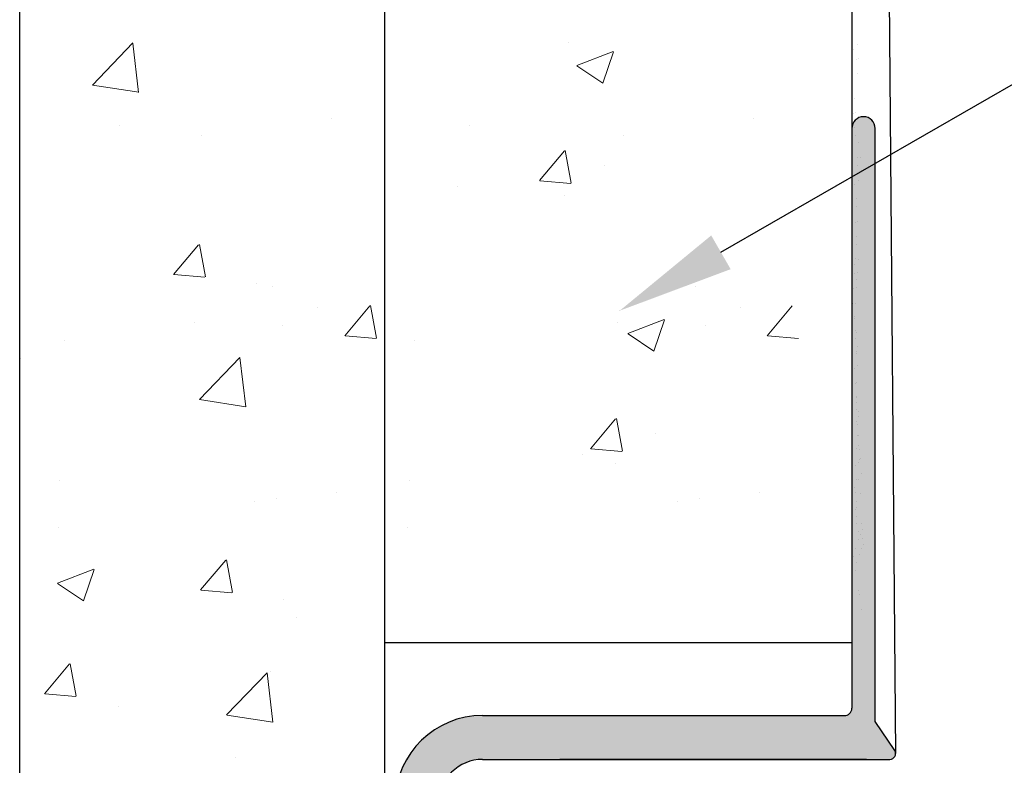
# Model space of a CAD drawing. Units: millimetres. Extents: x 10604 to 11132, y 609 to 1319.
# Drawn here: x 11000 to 11034, y 1179 to 1204 of the extents above; entities that cross this region are included whole.
import ezdxf

# ---------------------------------------------------------------- set-up
doc = ezdxf.new("R2010")
doc.units = ezdxf.units.MM
doc.header["$LTSCALE"] = 5
doc.layers.add('1', color=7, linetype='Continuous')
doc.layers.add('Putz Sch', color=252, linetype='Continuous', lineweight=20)

msp = doc.modelspace()

# ---------------------------------------------------------------- hatches: boundary and pattern name
at = {"layer": '1'}
h = msp.add_hatch(dxfattribs=at)
h.set_pattern_fill('JIS_WOOD', color=256, scale=0.01, style=0)
h.set_pattern_definition([(45, (-646.6141084770297, -492.5793244526687), (-0.004999999991609842, 0.004999999991609843), [])])
edge = h.paths.add_edge_path()
edge.add_arc((11016.7447073039, 1131.741659957556), 0.299999999998937, 59.99999999996301, 173.7591734590836)
edge.add_arc((11016.29821805201, 1131.790849139682), 0.149190927696283, 269.7228369033461, 353.62059231557964, ccw=False)
edge.add_line((11016.29749635735, 1131.641659957555), (11014.64320708455, 1131.641659957554))
edge.add_arc((11014.64320708455, 1132.141659957555), 0.500000000001819, 180.0000000001563, 269.99999999979156, ccw=False)
edge.add_line((11014.14320708454, 1132.141659957554), (11014.14320708454, 1139.441156036092))
edge.add_arc((11014.64320708454, 1139.441156036103), 0.4999999999993179, 90.00000015166682, 180, ccw=False)
edge.add_line((11014.64320708322, 1139.941156036102), (11016.49541914515, 1139.941156297056))
edge.add_arc((11016.49541914515, 1139.441156297056), 0.499999999999803, 359.99766690718036, 90, ccw=False)
edge.add_line((11016.99541914474, 1139.44113593698), (11016.99433733498, 1136.01204144231))
edge.add_arc((11017.64400171391, 1135.991156166578), 0.6500000000005149, 178.1587013025475, 1.841290930486843)
edge.add_line((11018.29366609568, 1136.012041354242), (11018.29330730171, 1162.074921141087))
edge.add_arc((11017.64364291994, 1162.09580632875), 0.6499999999996783, 358.1587090695131, 181.8412986974525)
edge.add_line((11016.99397854101, 1162.074921053019), (11016.99397854301, 1158.63940193891))
edge.add_arc((11016.49885233359, 1158.63627785698), 0.4951360652772026, 269.56119796715046, 0.3615125409909865, ccw=False)
edge.add_line((11016.49506035118, 1158.141156312299), (11014.64320393486, 1158.141156051345))
edge.add_arc((11014.64231813739, 1158.640270253876), 0.4991149885594749, 179.8983150491216, 270.10168495103113, ccw=False)
edge.add_line((11014.14320393486, 1158.641156051345), (11014.14324158624, 1165.641156166578))
edge.add_arc((11014.64324158625, 1165.641156166576), 0.5000000000013642, 90.00000000036482, 180, ccw=False)
edge.add_line((11014.64324158624, 1166.141156166578), (11016.29609635516, 1166.141156166578))
edge.add_arc((11016.29609635516, 1165.991156166578), 0.1499999999994416, 6.102244587766393, 90, ccw=False)
edge.add_arc((11016.74291746993, 1166.04038245232), 0.2995257358174147, 186.3794076835286, 300.1385811426492)
edge.add_line((11016.89330730171, 1165.781348545442), (11018.12494741431, 1166.571580795381))
edge.add_arc((11017.99330730171, 1166.841156166578), 0.2999999999997503, 296.0273653891379, 90)
edge.add_line((11017.99330730171, 1167.141156166578), (11014.64324158624, 1167.141156166578))
edge.add_arc((11014.64324158625, 1167.641156166579), 0.500000000001819, 180.0000000001563, 269.99999999979156, ccw=False)
edge.add_line((11014.14324158624, 1167.641156166578), (11014.14324158624, 1168.341156166578))
edge.add_arc((11014.64324158625, 1168.341156166576), 0.5000000000013642, 90.00000000036482, 180, ccw=False)
edge.add_line((11014.64324158624, 1168.841156166578), (11016.29609635516, 1168.841156166578))
edge.add_arc((11016.29609635516, 1168.691156166578), 0.1499999999994416, 6.102244587766393, 90, ccw=False)
edge.add_arc((11016.74291746993, 1168.74038245232), 0.2995257358174147, 186.3794076835286, 300.1385811426492)
edge.add_line((11016.89330730171, 1168.481348545442), (11018.12494741431, 1169.271580795381))
edge.add_arc((11017.99330730171, 1169.541156166578), 0.2999999999997503, 296.0273653891379, 90)
edge.add_line((11017.99330730171, 1169.841156166578), (11014.64321692261, 1169.841156166578))
edge.add_arc((11014.64321692261, 1170.34115616658), 0.500000000001819, 180.0000000001563, 269.99999999979156, ccw=False)
edge.add_line((11014.14321692261, 1170.341156166578), (11014.14321692261, 1177.333575420649))
edge.add_arc((11015.64310328232, 1177.341250176525), 1.499905995034488, 89.99639074134899, 180.2931737327361, ccw=False)
edge.add_line((11015.64319776657, 1178.841156168583), (11029.59330731825, 1178.841156156679))
edge.add_arc((11029.59330738944, 1179.041156068953), 0.1999999122740646, 269.9999796061401, 30.00004352942985)
edge.add_line((11029.76651231825, 1179.141156156679), (11029.09321692261, 1180.136993302173))
edge.add_line((11029.09321692261, 1180.136993302173), (11029.09321692261, 1200.441659947655))
edge.add_arc((11028.69321692261, 1200.441659947655), 0.3999999999996362, 0, 180.0000000001303)
edge.add_line((11028.29321692261, 1200.441659947655), (11028.2932169226, 1180.590945916375))
edge.add_arc((11028.04321692261, 1180.590945916374), 0.2499999999990281, 267.6500638982306, 360, ccw=False)
edge.add_line((11028.0329662665, 1180.341156156679), (11015.64177923556, 1180.341156296961))
edge.add_arc((11015.64177923556, 1177.341156296962), 2.999999999999545, 90, 178.2261427387598)
edge.add_line((11012.64321687058, 1177.434020409269), (11012.6432169226, 1124.041156166566))
edge.add_arc((11012.84321692261, 1124.041156166566), 0.2000000000043656, 180, 269.9999999991532)
edge.add_line((11012.84321692261, 1123.841156166562), (11014.11213210627, 1123.841156166562))
edge.add_arc((11014.10594724131, 1124.041060512299), 0.1999999999979586, 271.7721158426612, 337.3480534173435)
edge.add_line((11014.29051952543, 1123.964034075721), (11014.69958600128, 1124.855303408693))
edge.add_arc((11014.51873960582, 1124.940711729418), 0.2000000000000571, 334.720041147942, 90)
edge.add_line((11014.51873960582, 1125.140711729414), (11014.22489367132, 1125.140711729414))
edge.add_arc((11014.21892205697, 1125.340622559091), 0.2000000000011952, 153.9680141304561, 271.7109957865258, ccw=False)
edge.add_line((11014.03921222062, 1125.428397126708), (11014.55524660744, 1126.547566177477))
edge.add_arc((11015.46873960582, 1126.140711729416), 1.000000000000212, 24.00738871041699, 155.9926112901082, ccw=False)
edge.add_line((11016.3822326042, 1126.547566177483), (11016.89956256662, 1125.426169653841))
edge.add_arc((11016.71873960582, 1125.340711729417), 0.2000000000000455, 270, 25.29567529676632, ccw=False)
edge.add_line((11016.71873960582, 1125.140711729416), (11016.41873960582, 1125.140711729416))
edge.add_arc((11016.41866844732, 1124.940839169315), 0.1998725727675305, 89.97960159493955, 205.3376251407619)
edge.add_line((11016.23802327302, 1124.855303408692), (11016.64708974887, 1123.964034075791))
edge.add_arc((11016.831662033, 1124.04106051237), 0.1999999999992814, 202.6519465826362, 271.7721153197401)
edge.add_line((11016.8378468962, 1123.841156166578), (11018.09712959037, 1123.841156166578))
edge.add_arc((11018.09806604696, 1124.041223191642), 0.2000692166947469, 269.7318167815171, 0.05301030166501709)
edge.add_line((11018.29813517803, 1124.041408296515), (11018.29780957614, 1128.237266484095))
edge.add_arc((11017.99780957614, 1128.237266477775), 0.2999999999974535, 1.207418269725733e-06, 57.38976481286281)
edge.add_line((11018.1594859572, 1128.489973319407), (11018.12634741649, 1128.51123532875))
edge.add_line((11018.12634741649, 1128.51123532875), (11016.8947073039, 1129.301467578689))
edge.add_arc((11016.74431747211, 1129.042433671812), 0.2995257358171045, 59.86141885724857, 173.6205923163691)
edge.add_arc((11016.29749635735, 1129.091659957554), 0.1499999999998636, 269.99999999999994, 353.89775541223355, ccw=False)
edge.add_line((11016.29749635735, 1128.941659957554), (11014.64320708454, 1128.941659957554))
edge.add_arc((11014.64320708455, 1129.441659957555), 0.500000000001819, 180.0000000001563, 269.99999999979156, ccw=False)
edge.add_line((11014.14320708454, 1129.441659957554), (11014.14322665662, 1130.141659957552))
edge.add_arc((11014.64322665663, 1130.141659957551), 0.5000000000031832, 90.0000000005993, 180, ccw=False)
edge.add_line((11014.64322665663, 1130.641659957554), (11017.9947073039, 1130.641659957554))
edge.add_arc((11017.9947073039, 1130.941659957554), 0.3000000000001819, 270, 63.97263461086209)
edge.add_line((11018.12634741649, 1131.211235328751), (11016.8947073039, 1132.00146757869))
edge = h.paths.add_edge_path(flags=16)
edge.add_line((11014.46821692261, 1143.54115623943), (11014.46821692261, 1154.541156239428))
edge.add_line((11014.46821692261, 1154.541156239428), (11014.94321692261, 1154.541156239428))
edge.add_arc((11014.94321692261, 1155.016156239427), 0.4749999999996817, 270, 8.228731071882411e-11)
edge.add_line((11015.41821692261, 1155.016156239428), (11015.41821692261, 1156.541156239429))
edge.add_line((11015.41821692261, 1156.541156239429), (11016.46821692261, 1156.541156239429))
edge.add_line((11016.46821692261, 1156.541156239429), (11016.46821692261, 1141.541156239429))
edge.add_line((11016.46821692261, 1141.541156239429), (11015.41821692261, 1141.541156239429))
edge.add_line((11015.41821692261, 1141.541156239429), (11015.41821692261, 1143.06615623943))
edge.add_arc((11014.94321692261, 1143.066156239431), 0.4750000000003638, 0, 90.0000000000823)
edge.add_line((11014.94321692261, 1143.54115623943), (11014.46821692261, 1143.54115623943))

# ---------------------------------------------------------------- linework, layer by layer
msp.add_line((10999.79088351299, 1197.241317661275), (10999.79088351299, 1219.259050068966))
at = {"linetype": 'ByBlock', "lineweight": -2}
msp.add_line((11023.80911782148, 1196.199963963975), (11045.31911465255, 1208.599730680961), dxfattribs=at)
msp.add_arc((11028.69321692261, 1200.441659947655), 0.4, 0, 180)
msp.add_solid([(11024.14206773043, 1195.622392494304), (11020.34368900346, 1194.202264510306), (11023.47616791254, 1196.777535433646)])
at = {"layer": '1'}
for p, q in [((11028.2932169226, 1286.567247562547), (11028.29321692882, 1184.678928543802)), ((11028.85791468775, 1286.567247562547), (11029.79330730171, 1179.041156068955)), ((10999.79088351299, 1197.241317661275), (10999.79088351299, 1219.259050068966)), ((11012.2932169226, 1065.341151474965), (11012.2932169226, 1218.976635569228)), ((11028.29321692882, 1203.941659957554), (11028.29321692882, 1182.827516554048)), ((11028.29321692261, 1200.441659947655), (11028.2932169226, 1180.590945916375)), ((11029.09321692261, 1180.136993302173), (11029.09321692261, 1200.441659947655)), ((10999.79088351299, 1147.653915329133), (10999.79088351299, 1197.241317661275)), ((11028.40821167458, 1185.300458020628), (11028.40821167458, 1185.300458020628)), ((11028.52216984789, 1184.61718257198), (11028.52216984789, 1184.61718257198)), ((11028.5637705271, 1184.473316802786), (11028.5637705271, 1184.473316802786)), ((11028.61610696234, 1183.981684956348), (11028.61610696234, 1183.981684956348)), ((11028.29321692882, 1182.827516554048), (11012.2932169226, 1182.827516554048)), ((11015.64177923556, 1180.341156296961), (11028.0329662665, 1180.341156156679)), ((11015.64319776657, 1178.841156168583), (11029.59330731825, 1178.841156156679)), ((11028.79327650805, 1178.841156166578), (11018.29330730171, 1178.841156166578))]:
    msp.add_line(p, q, dxfattribs=at)
at = {"layer": '1', "ltscale": 0.5}
msp.add_line((11029.76651231825, 1179.141156156679), (11029.09321692261, 1180.136993302173), dxfattribs=at)
at = {"layer": '1'}
for centre, radius, start, end in [((11015.64177923556, 1177.341156296961), 3, 90, 178.2261427387511), ((11029.59330738944, 1179.041156068952), 0.1999999122733824, 269.999979605619, 30.00004352985966), ((11015.64319776657, 1177.341156168583), 1.5, 89.99278148283187, 180.2895644740961)]:
    msp.add_arc(centre, radius, start, end, dxfattribs=at)
at = {"layer": '1', "ltscale": 0.5}
msp.add_arc((11028.0432169226, 1180.590945916375), 0.2499999999999876, 267.6500638989183, 0, dxfattribs=at)
at = {"layer": 'Putz Sch'}
for p, q in [((11028.30661088198, 1203.64253069515), (11028.30661088198, 1203.64253069515)), ((11002.28388352575, 1201.926108633874), (11003.66874097452, 1203.369427693921)), ((11003.86532109512, 1201.676526719978), (11003.66888448169, 1203.365089025433)), ((11018.59173374079, 1203.380539853289), (11018.59173374079, 1203.380539853289)), ((11028.47508267182, 1203.321156785096), (11028.47508267182, 1203.321156785096)), ((11018.86974986394, 1202.595679871786), (11020.11467936267, 1203.073563532505)), ((11019.7642848603, 1201.991887021979), (11020.12479772058, 1203.066316809154)), ((11028.35894731722, 1203.150898848712), (11028.35894731722, 1203.150898848712)), ((11018.87779290456, 1202.589641016241), (11019.76221018696, 1201.993094026819)), ((11028.43738290088, 1202.802409463771), (11028.43738290088, 1202.802409463771)), ((11028.52741910706, 1202.829524938659), (11028.52741910706, 1202.829524938659)), ((11028.48971933612, 1202.310777617334), (11028.48971933612, 1202.310777617334)), ((11002.28642775976, 1201.925025542057), (11003.86772239082, 1201.679776016515)), ((11028.3816740869, 1201.472890866564), (11028.3816740869, 1201.472890866564)), ((11028.34397431595, 1200.954143545239), (11028.34397431595, 1200.954143545239)), ((11028.43401052213, 1200.981259020127), (11028.43401052213, 1200.981259020127)), ((11010.46148670071, 1200.796278405174), (11010.46148670071, 1200.796278405174)), ((11024.93320444559, 1200.796278405174), (11024.93320444559, 1200.796278405174)), ((11028.36888427294, 1200.680327445642), (11028.36888427294, 1200.680327445642)), ((11003.21356347857, 1200.525007006372), (11003.21356347857, 1200.525007006372)), ((11015.18528122344, 1200.525007006372), (11015.18528122344, 1200.525007006372)), ((11028.39631075119, 1200.462511698802), (11028.39631075119, 1200.462511698802)), ((11006.01044456782, 1200.210287591511), (11006.01044456782, 1200.210287591511)), ((11020.4821623127, 1200.210287591511), (11020.4821623127, 1200.210287591511)), ((11028.42122070817, 1200.188695599204), (11028.42122070817, 1200.188695599204)), ((11028.53225995705, 1199.953359732591), (11028.53225995705, 1199.953359732591)), ((11017.5919138652, 1198.654155051044), (11018.44907114272, 1199.675675315943)), ((11018.6821227808, 1198.571368699776), (11018.47654831665, 1199.685867703673)), ((11028.49456018611, 1199.434612411266), (11028.49456018611, 1199.434612411266)), ((11028.58459639229, 1199.461727886153), (11028.58459639229, 1199.461727886153)), ((11019.82388914628, 1199.160065098969), (11019.82388914628, 1199.160065098969)), ((11028.46978836752, 1199.167242840925), (11028.46978836752, 1199.167242840925)), ((11028.54689662134, 1198.942980564828), (11028.54689662134, 1198.942980564828)), ((11017.60232228193, 1198.651765671343), (11018.66506278586, 1198.55878792498)), ((11028.52212480276, 1198.675610994487), (11028.52212480276, 1198.675610994487)), ((11014.80170231467, 1198.448401652774), (11014.80170231467, 1198.448401652774)), ((11028.40042187007, 1198.51862819172), (11028.40042187007, 1198.51862819172)), ((11018.45831728757, 1198.145896663602), (11018.45831728757, 1198.145896663602)), ((11028.45275830531, 1198.026996345282), (11028.45275830531, 1198.026996345282)), ((11028.44307660533, 1197.75499707868), (11028.44307660533, 1197.75499707868)), ((11028.40537683439, 1197.236249757355), (11028.40537683439, 1197.236249757355)), ((11028.49541304057, 1197.263365232242), (11028.49541304057, 1197.263365232242)), ((11028.45771326963, 1196.744617910917), (11028.45771326963, 1196.744617910917)), ((11005.06066921293, 1195.43992476395), (11005.91782649045, 1196.46144502885)), ((11006.1510240582, 1195.357147292934), (11005.94544959404, 1196.471646296831)), ((11028.45502257385, 1196.455185479566), (11028.45502257385, 1196.455185479566)), ((11028.43434685911, 1195.99131073069), (11028.43434685911, 1195.99131073069)), ((11028.50735900909, 1195.963553633128), (11028.50735900909, 1195.963553633128)), ((11028.39556900805, 1195.776862514767), (11028.39556900805, 1195.776862514767)), ((11005.07111931088, 1195.437521219488), (11006.13385981481, 1195.344543473125)), ((11028.39664708817, 1195.472563409365), (11028.39664708817, 1195.472563409365)), ((11028.44790544329, 1195.285230668329), (11028.44790544329, 1195.285230668329)), ((11028.48668329435, 1195.499678884253), (11028.48668329435, 1195.499678884253)), ((11007.88547104733, 1195.118814740482), (11007.88547104733, 1195.118814740482)), ((11008.45216816849, 1195.037443199775), (11008.45216816849, 1195.037443199775)), ((11022.92388591336, 1195.037443199775), (11022.92388591336, 1195.037443199775)), ((11028.35894731722, 1194.95381608804), (11028.35894731722, 1194.95381608804)), ((11028.4489835234, 1194.980931562928), (11028.4489835234, 1194.980931562928)), ((11010.00391724168, 1194.302794170624), (11010.00391724168, 1194.302794170624)), ((11010.92288516198, 1193.343038614342), (11011.7800424395, 1194.364558879241)), ((11012.01294814791, 1193.260243382821), (11011.80737368376, 1194.374742386718)), ((11020.34368900346, 1194.202264510306), (11020.34368900346, 1194.202264510306)), ((11024.47563498656, 1194.302794170624), (11024.47563498656, 1194.302794170624)), ((11025.39460290686, 1193.343038614342), (11026.25176018437, 1194.364558879241)), ((11028.32124754628, 1194.435068766715), (11028.32124754628, 1194.435068766715)), ((11028.41128375246, 1194.462184241603), (11028.41128375246, 1194.462184241603)), ((11020.6217051266, 1193.417404528803), (11021.86663462533, 1193.895288189522)), ((11021.51624012296, 1192.813611678996), (11021.87675298325, 1193.888041466171)), ((11028.37079418646, 1194.019162888408), (11028.37079418646, 1194.019162888408)), ((11028.37358398152, 1193.943436920278), (11028.37358398152, 1193.943436920278)), ((11005.78411032499, 1193.783638167906), (11005.78411032499, 1193.783638167906)), ((11008.80705885543, 1193.686844419737), (11008.80705885543, 1193.686844419737)), ((11020.25582806987, 1193.783638167906), (11020.25582806987, 1193.783638167906)), ((11023.27877660031, 1193.686844419737), (11023.27877660031, 1193.686844419737)), ((11028.42313062169, 1193.52753104197), (11028.42313062169, 1193.52753104197)), ((11001.3330681921, 1193.197647354243), (11001.3330681921, 1193.197647354243)), ((11010.93325189749, 1193.3406633994), (11011.99599240142, 1193.247685653037)), ((11013.30478593698, 1193.197647354243), (11013.30478593698, 1193.197647354243)), ((11020.62974816722, 1193.411365673258), (11021.51416544963, 1192.814818683836)), ((11025.40496964237, 1193.3406633994), (11026.46771014629, 1193.247685653037)), ((11028.40546692465, 1193.238313363177), (11028.40546692465, 1193.238313363177)), ((11028.43519370755, 1193.456169952529), (11028.43519370755, 1193.456169952529)), ((11028.44510363619, 1192.812505152172), (11028.44510363619, 1192.812505152172)), ((11028.48753014279, 1192.964538106091), (11028.48753014279, 1192.964538106091)), ((10999.82626488444, 1192.548593749388), (10999.82626488444, 1192.548593749388)), ((11005.94946702927, 1191.161088558606), (11007.33432447804, 1192.604407618653)), ((11007.53090459864, 1190.91150664471), (11007.33446798521, 1192.600068950166)), ((11028.45780335989, 1192.74668151674), (11028.45780335989, 1192.74668151674)), ((11028.39555699601, 1192.223304499154), (11028.39555699601, 1192.223304499154)), ((11028.49744007143, 1192.320873305735), (11028.49744007143, 1192.320873305735)), ((11028.41537685329, 1191.723226157915), (11028.41537685329, 1191.723226157915)), ((11028.44789343125, 1191.731672652716), (11028.44789343125, 1191.731672652716)), ((11005.95201126328, 1191.160005466789), (11007.53330589434, 1190.914755941247)), ((11028.45505560695, 1191.249536031365), (11028.45505560695, 1191.249536031365)), ((11028.46771328853, 1191.231594311477), (11028.46771328853, 1191.231594311477)), ((11028.43523574968, 1190.808873003813), (11028.43523574968, 1190.808873003813)), ((11028.45505560695, 1191.056436591258), (11028.45505560695, 1191.056436591258)), ((11019.34386912786, 1189.475879708061), (11020.20102640538, 1190.49739997296)), ((11020.43407804346, 1189.393093356793), (11020.22850357931, 1190.50759236069)), ((11028.50739204219, 1190.757904184927), (11028.50739204219, 1190.757904184927)), ((11028.50739204219, 1190.56480474482), (11028.50739204219, 1190.56480474482)), ((11028.45505560695, 1190.41772295725), (11028.45505560695, 1190.41772295725)), ((11028.48757218491, 1190.317241157375), (11028.48757218491, 1190.317241157375)), ((11021.57584440894, 1189.981789755986), (11021.57584440894, 1189.981789755986)), ((11028.49964728281, 1189.932499432558), (11028.49964728281, 1189.932499432558)), ((11028.50739204219, 1189.926091110812), (11028.50739204219, 1189.926091110812)), ((11019.3542775446, 1189.47349032836), (11020.41701804852, 1189.380512581997)), ((11028.46003759835, 1189.484641535546), (11028.46003759835, 1189.484641535546)), ((11028.51946413707, 1189.600764699682), (11028.51946413707, 1189.600764699682)), ((11028.55198371804, 1189.44086758612), (11028.55198371804, 1189.44086758612)), ((11019.05365757733, 1189.270126309791), (11019.05365757733, 1189.270126309791)), ((11028.57180057231, 1189.109132853244), (11028.57180057231, 1189.109132853244)), ((11028.57894773296, 1189.133102137274), (11028.57894773296, 1189.133102137274)), ((11020.21027255023, 1188.967621320619), (11020.21027255023, 1188.967621320619)), ((11028.40553599385, 1188.910294381574), (11028.40553599385, 1188.910294381574)), ((11028.51237403358, 1188.993009689108), (11028.51237403358, 1188.993009689108)), ((11028.52940109279, 1188.425070856882), (11028.52940109279, 1188.425070856882)), ((11028.6312841682, 1188.641470290837), (11028.6312841682, 1188.641470290837)), ((11001.16597477224, 1188.387981470353), (11001.16597477224, 1188.387981470353)), ((11013.13769251711, 1188.387981470353), (11013.13769251711, 1188.387981470353)), ((11028.39562606521, 1188.16265377039), (11028.39562606521, 1188.16265377039)), ((11028.45787242909, 1188.418662535136), (11028.45787242909, 1188.418662535136)), ((11008.59085662789, 1187.767991698616), (11008.59085662789, 1187.767991698616)), ((11010.65731643392, 1187.986969390865), (11010.65731643392, 1187.986969390865)), ((11023.06257437277, 1187.767991698616), (11023.06257437277, 1187.767991698616)), ((11025.12903417879, 1187.986969390865), (11025.12903417879, 1187.986969390865)), ((11028.41544592249, 1187.964603163934), (11028.41544592249, 1187.964603163934)), ((11028.58173752802, 1187.933439010444), (11028.58173752802, 1187.933439010444)), ((11007.84058778993, 1187.657526607147), (11007.84058778993, 1187.657526607147)), ((11022.31230553481, 1187.657526607147), (11022.31230553481, 1187.657526607147)), ((11028.44796250045, 1187.671021923953), (11028.44796250045, 1187.671021923953)), ((11028.46778235773, 1187.472971317497), (11028.46778235773, 1187.472971317497)), ((11028.41538285931, 1187.393226973272), (11028.41538285931, 1187.393226973272)), ((11028.45997453516, 1187.150615869676), (11028.45997453516, 1187.150615869676)), ((11001.10673394927, 1186.770997930637), (11001.10673394927, 1186.770997930637)), ((11013.07845169415, 1186.770997930637), (11013.07845169415, 1186.770997930637)), ((11028.46771929454, 1186.901595126834), (11028.46771929454, 1186.901595126834)), ((11028.61356942001, 1186.903052282231), (11028.61356942001, 1186.903052282231)), ((11028.5123109704, 1186.658984023238), (11028.5123109704, 1186.658984023238)), ((11028.57387865432, 1186.5347793119), (11028.57387865432, 1186.5347793119)), ((11028.64329620291, 1186.700050509426), (11028.64329620291, 1186.700050509426)), ((11028.66590585525, 1186.411420435793), (11028.66590585525, 1186.411420435793)), ((11028.41037684384, 1186.074311618953), (11028.41037684384, 1186.074311618953)), ((11028.50947012419, 1186.35653337084), (11028.50947012419, 1186.35653337084)), ((11028.69563263815, 1186.208418662988), (11028.69563263815, 1186.208418662988)), ((11028.35587523935, 1185.792089867066), (11028.35587523935, 1185.792089867066)), ((11028.56180655943, 1185.864901524402), (11028.56180655943, 1185.864901524402)), ((11028.62621508955, 1186.043147465463), (11028.62621508955, 1186.043147465463)), ((11005.98880616295, 1184.639423086516), (11006.84596344046, 1185.660943351415)), ((11007.07916100821, 1184.5566456155), (11006.87358654406, 1185.671144619397)), ((11028.46271327908, 1185.582679772515), (11028.46271327908, 1185.582679772515)), ((11001.08145686853, 1184.872162152002), (11002.32638636727, 1185.350045812721)), ((11001.97590801074, 1184.26843485958), (11002.33642087102, 1185.342864646755)), ((11001.08944073315, 1184.866188488927), (11001.97385801555, 1184.269641499505)), ((11005.9992562609, 1184.637019542054), (11007.06199676482, 1184.544041795691)), ((11008.81360799734, 1184.318313063048), (11008.81360799734, 1184.318313063048)), ((11009.2698359653, 1183.694124288107), (11009.2698359653, 1183.694124288107)), ((11000.63699783177, 1181.084795435552), (11001.49415510929, 1182.106315700451)), ((11001.7269730313, 1181.0020752354), (11001.52139856714, 1182.116574239297)), ((11006.87760397928, 1180.360586881172), (11008.26246142805, 1181.803905941219)), ((11008.45904154865, 1180.111004967276), (11008.26260493523, 1181.799567272732)), ((11008.37465440035, 1181.849138977496), (11008.37465440035, 1181.849138977496)), ((11000.6473636687, 1181.082431354006), (11001.71010417262, 1180.989453607643)), ((11003.16321141421, 1180.644886369879), (11003.16321141421, 1180.644886369879)), ((11006.88014821329, 1180.359503789355), (11008.46144284435, 1180.114254263813)), ((11007.19497551384, 1178.901444967159), (11007.19497551384, 1178.901444967159))]:
    msp.add_line(p, q, dxfattribs=at)

doc.saveas('drawing.dxf')
